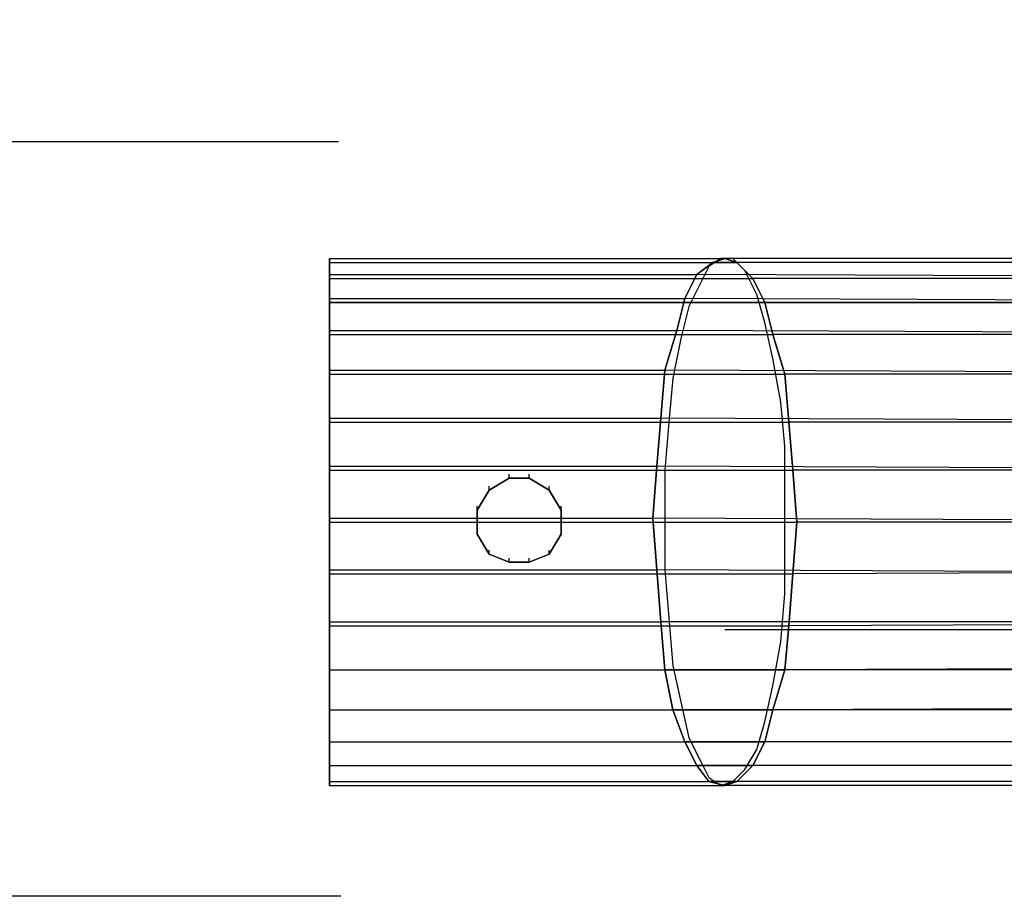
# Model space of a CAD drawing. Units: millimetres. Extents: x -8029 to 18819, y -5188 to 15438.
# Drawn here: x -5480 to -4437, y 7600 to 8529 of the extents above; entities that cross this region are included whole.
import ezdxf

# ---------------------------------------------------------------- set-up
doc = ezdxf.new("R2010")
doc.units = ezdxf.units.MM
doc.layers.add('BEM-2', color=7, linetype='Continuous')
doc.layers.add('DRAUFSICHT', color=7, linetype='Continuous')
doc.styles.get("Standard").update_dxf_attribs({"font": 'arial.ttf'})
doc.dimstyles.get("Standard").update_dxf_attribs({"dimtxt": 0.18, "dimasz": 0.18, "dimexe": 0.18, "dimexo": 0.0625, "dimgap": 0.09, "dimtad": 0, "dimtih": 1, "dimtoh": 1, "dimdec": 4, "dimzin": 0, "dimdsep": 46, "dimtxsty": 'Standard', "dimcen": 0.09, "dimadec": 0, "dimazin": 0, "dimtfac": 1, "dimtdec": 4, "dimtofl": 0, "dimtmove": 0, "dimatfit": 3, "dimfxl": 1, "dimtolj": 1, "dimtzin": 0, "dimarcsym": 0})

# ---------------------------------------------------------------- blocks, each defined once
blk = doc.blocks.new('*D150')
at = {"layer": 'BEM-2', "color": 0, "lineweight": -2}
for p, q in [((-5909.3, 8400, 0), (-5909.3, 8620, 0)), ((-5142.2, 8400, 0), (-6019.3, 8400, 0)), ((-5909.3, 7820, 0), (-5909.3, 8180, 0)), ((-5139.7, 7600, 0), (-6019.3, 7600, 0))]:
    blk.add_line(p, q, dxfattribs=at)
at = {"layer": 'BEM-2', "color": 0}
for points in [[(-5945.9, 8180, 0), (-5872.6, 8180, 0), (-5909.3, 8400, 0)], [(-5945.9, 7820, 0), (-5872.6, 7820, 0), (-5909.3, 7600, 0)]]:
    blk.add_solid(points, dxfattribs=at)
at = {"layer": 'DEFPOINTS', "color": 0}
for p in [(-5909.3, 8400, 0), (-5142.2, 8400, 0), (-5139.7, 7600, 0)]:
    blk.add_point(p, dxfattribs=at)
at = {"layer": 'BEM-2', "color": 0, "insert": (-5909.3, 8942.5, 0), "char_height": 192.5, "attachment_point": 5, "rotation": 90}
blk.add_mtext('\\A1;800', dxfattribs=at)

msp = doc.modelspace()

# ---------------------------------------------------------------- linework, layer by layer
at = {"layer": 'DRAUFSICHT', "lineweight": 25}
for points in [[(-5151.97144, 7996.77814), (-5151.97144, 7717.38071), (-5151.97144, 8276.17557), (-5151.97144, 7996.77814)], [(-5151.97144, 8271.9381), (-5151.97144, 8276.17557), (-4732.8753, 8276.17557), (-4745.57049, 8271.9381)], [(-5151.97144, 8276.17557), (-5151.97144, 8271.9381), (-4720.16289, 8271.9381), (-4732.8753, 8276.17557)], [(-5151.97144, 8229.61507), (-5151.97144, 7717.38071), (-5151.97144, 8276.17557), (-5151.97144, 8229.61507)], [(-4690.53505, 8229.61507), (-4682.07733, 8195.74976), (-4669.36492, 8153.40951), (-4665.12745, 8102.61154), (-4660.90721, 8051.81358), (-4656.66974, 7996.77814), (-4660.90721, 7941.7427), (-4665.12745, 7886.70727), (-4669.36492, 7840.14677), (-4682.07733, 7797.80652), (-4690.53505, 7763.94121), (-4703.23023, 7738.55084), (-4720.16289, 7721.61818), (-4732.8753, 7717.38071), (-4749.80796, 7721.61818), (-4762.50314, 7738.55084), (-4775.19833, 7763.94121), (-4787.91074, 7797.80652), (-4796.36845, 7840.14677), (-4800.60592, 7890.94474), (-4804.84339, 7945.98017), (-4809.06364, 8001.01561), (-4804.84339, 8056.05105), (-4800.60592, 8106.84901), (-4796.36845, 8157.64698), (-4783.67327, 8199.97001), (-4775.19833, 8233.85254), (-4762.50314, 8259.24291), (-4745.57049, 8271.9381), (-4732.8753, 8276.17557), (-4720.16289, 8271.9381), (-4703.23023, 8255.00544), (-4690.53505, 8229.61507), (-5151.97144, 8229.61507)], [(-5151.97144, 8276.17557), (-4732.8753, 8276.17557)], [(-4690.53505, 8229.61507), (-4682.07733, 8195.74976), (-4669.36492, 8153.40951), (-4665.12745, 8102.61154), (-4660.90721, 8051.81358), (-4656.66974, 7996.77814), (-4660.90721, 7941.7427), (-4665.12745, 7886.70727), (-4669.36492, 7840.14677), (-4682.07733, 7797.80652), (-4690.53505, 7763.94121), (-4703.23023, 7738.55084), (-4720.16289, 7721.61818), (-4732.8753, 7717.38071), (-4749.80796, 7721.61818), (-4762.50314, 7738.55084), (-4775.19833, 7763.94121), (-4787.91074, 7797.80652), (-4796.36845, 7840.14677), (-4800.60592, 7890.94474), (-4804.84339, 7945.98017), (-4809.06364, 8001.01561), (-4804.84339, 8056.05105), (-4800.60592, 8106.84901), (-4796.36845, 8157.64698), (-4783.67327, 8199.97001), (-4775.19833, 8233.85254), (-4762.50314, 8259.24291), (-4745.57049, 8271.9381), (-4732.8753, 8276.17557), (-4720.16289, 8271.9381), (-4703.23023, 8255.00544), (-4690.53505, 8229.61507), (-3623.7433, 8229.61507)], [(-4796.36845, 7996.77814), (-4796.36845, 7945.98017), (-4792.13098, 7895.18221), (-4787.91074, 7844.38424), (-4779.4358, 7806.28146), (-4770.96086, 7768.17868), (-4758.26567, 7742.77108), (-4749.80796, 7725.83843), (-4737.09554, 7717.38071), (-4724.40036, 7721.61818), (-4711.70517, 7734.31337), (-4699.00999, 7755.48349), (-4690.53505, 7785.11134), (-4682.07733, 7823.21412), (-4673.60239, 7869.77461), (-4669.36492, 7920.57258), (-4669.36492, 8077.20395), (-4673.60239, 8123.78167), (-4682.07733, 8170.34217), (-4690.53505, 8208.44495), (-4699.00999, 8238.07279), (-4711.70517, 8263.48038), (-4724.40036, 8276.17557), (-4737.09554, 8276.17557), (-4749.80796, 8267.71785), (-4758.26567, 8250.7852), (-4770.96086, 8225.3776), (-4779.4358, 8191.51229), (-4787.91074, 8149.17204), (-4792.13098, 8102.61154), (-4796.36845, 8051.81358), (-4796.36845, 7996.77814)], [(-3729.57671, 8271.9381), (-3699.93164, 8276.17557), (-4732.8753, 8276.17557), (-4745.57049, 8271.9381)], [(-3699.93164, 8276.17557), (-3670.3038, 8271.9381), (-4720.16289, 8271.9381), (-4732.8753, 8276.17557)], [(-3699.93164, 8276.17557), (-4732.8753, 8276.17557)], [(-5151.97144, 8259.24291), (-5151.97144, 8271.9381), (-4745.57049, 8271.9381), (-4762.50314, 8259.24291)], [(-5151.97144, 8271.9381), (-5151.97144, 8255.00544), (-4703.23023, 8255.00544), (-4720.16289, 8271.9381)], [(-5151.97144, 8271.9381), (-4720.16289, 8271.9381)], [(-5151.97144, 8271.9381), (-4745.57049, 8271.9381)], [(-3759.20455, 8255.00544), (-3729.57671, 8271.9381), (-4745.57049, 8271.9381), (-4762.50314, 8259.24291)], [(-3729.57671, 8271.9381), (-4745.57049, 8271.9381)], [(-3670.3038, 8271.9381), (-3644.8962, 8255.00544), (-4703.23023, 8255.00544), (-4720.16289, 8271.9381)], [(-3670.3038, 8271.9381), (-4720.16289, 8271.9381)], [(-5151.97144, 8233.85254), (-5151.97144, 8259.24291), (-4762.50314, 8259.24291), (-4775.19833, 8233.85254)], [(-5151.97144, 8259.24291), (-4762.50314, 8259.24291)], [(-3788.83239, 8229.61507), (-3759.20455, 8255.00544), (-4762.50314, 8259.24291), (-4775.19833, 8233.85254)], [(-3759.20455, 8255.00544), (-4762.50314, 8259.24291)], [(-5151.97144, 8255.00544), (-5151.97144, 8229.61507), (-4690.53505, 8229.61507), (-4703.23023, 8255.00544)], [(-5151.97144, 8255.00544), (-4703.23023, 8255.00544)], [(-3644.8962, 8255.00544), (-3623.7433, 8229.61507), (-4690.53505, 8229.61507), (-4703.23023, 8255.00544)], [(-3644.8962, 8255.00544), (-4703.23023, 8255.00544)], [(-5151.97144, 8199.97001), (-5151.97144, 8233.85254), (-4775.19833, 8233.85254), (-4783.67327, 8199.97001)], [(-5151.97144, 8233.85254), (-4775.19833, 8233.85254)], [(-5151.97144, 8229.61507), (-5151.97144, 8195.74976), (-4682.07733, 8195.74976), (-4690.53505, 8229.61507), (-5151.97144, 8229.61507)], [(-5151.97144, 8229.61507), (-4690.53505, 8229.61507)], [(-3814.23998, 8195.74976), (-3788.83239, 8229.61507), (-4775.19833, 8233.85254), (-4783.67327, 8199.97001)], [(-3788.83239, 8229.61507), (-4775.19833, 8233.85254)], [(-3623.7433, 8229.61507), (-3606.79342, 8195.74976), (-4682.07733, 8195.74976), (-4690.53505, 8229.61507), (-3623.7433, 8229.61507)], [(-3623.7433, 8229.61507), (-4690.53505, 8229.61507)], [(-5151.97144, 8157.64698), (-5151.97144, 8199.97001), (-4783.67327, 8199.97001), (-4796.36845, 8157.64698)], [(-5151.97144, 8199.97001), (-4783.67327, 8199.97001)], [(-5151.97144, 8195.74976), (-5151.97144, 8153.40951), (-4669.36492, 8153.40951), (-4682.07733, 8195.74976)], [(-5151.97144, 8195.74976), (-4682.07733, 8195.74976)], [(-3839.63035, 8153.40951), (-3814.23998, 8195.74976), (-4783.67327, 8199.97001), (-4796.36845, 8157.64698)], [(-3814.23998, 8195.74976), (-4783.67327, 8199.97001)], [(-3606.79342, 8195.74976), (-3594.09824, 8153.40951), (-4669.36492, 8153.40951), (-4682.07733, 8195.74976)], [(-3606.79342, 8195.74976), (-4682.07733, 8195.74976)], [(-5151.97144, 8106.84901), (-5151.97144, 8157.64698), (-4796.36845, 8157.64698), (-4800.60592, 8106.84901)], [(-5151.97144, 8157.64698), (-4796.36845, 8157.64698)], [(-5151.97144, 8153.40951), (-5151.97144, 8102.61154), (-4665.12745, 8102.61154), (-4669.36492, 8153.40951)], [(-5151.97144, 8153.40951), (-4669.36492, 8153.40951)], [(-3856.56301, 8102.61154), (-3839.63035, 8153.40951), (-4796.36845, 8157.64698), (-4800.60592, 8106.84901)], [(-3839.63035, 8153.40951), (-4796.36845, 8157.64698)], [(-3594.09824, 8153.40951), (-3589.87799, 8102.61154), (-4665.12745, 8102.61154), (-4669.36492, 8153.40951)], [(-3594.09824, 8153.40951), (-4669.36492, 8153.40951)], [(-5151.97144, 8056.05105), (-5151.97144, 8106.84901), (-4800.60592, 8106.84901), (-4804.84339, 8056.05105)], [(-5151.97144, 8106.84901), (-4800.60592, 8106.84901)], [(-5151.97144, 8102.61154), (-5151.97144, 8051.81358), (-4660.90721, 8051.81358), (-4665.12745, 8102.61154)], [(-5151.97144, 8102.61154), (-4665.12745, 8102.61154)], [(-3873.49566, 8051.81358), (-3856.56301, 8102.61154), (-4800.60592, 8106.84901), (-4804.84339, 8056.05105)], [(-3856.56301, 8102.61154), (-4800.60592, 8106.84901)], [(-3589.87799, 8102.61154), (-3589.87799, 8051.81358), (-4660.90721, 8051.81358), (-4665.12745, 8102.61154)], [(-3589.87799, 8102.61154), (-4665.12745, 8102.61154)], [(-5151.97144, 8001.01561), (-5151.97144, 8056.05105), (-4804.84339, 8056.05105), (-4809.06364, 8001.01561)], [(-5151.97144, 8056.05105), (-4804.84339, 8056.05105)], [(-5151.97144, 8051.81358), (-5151.97144, 7996.77814), (-4656.66974, 7996.77814), (-4660.90721, 8051.81358)], [(-5151.97144, 8051.81358), (-4660.90721, 8051.81358)], [(-4961.47476, 8043.33864), (-4961.47476, 8047.57611)], [(-4940.30464, 8043.33864), (-4940.30464, 8047.57611)], [(-3886.20807, 7996.77814), (-3873.49566, 8051.81358), (-4804.84339, 8056.05105), (-4809.06364, 8001.01561)], [(-3873.49566, 8051.81358), (-4804.84339, 8056.05105)], [(-3589.87799, 8051.81358), (-3594.09824, 7996.77814), (-4656.66974, 7996.77814), (-4660.90721, 8051.81358)], [(-3589.87799, 8051.81358), (-4660.90721, 8051.81358)], [(-4982.62766, 8030.64345), (-4961.47476, 8043.33864), (-4940.30464, 8043.33864), (-4919.13451, 8030.64345), (-4906.43932, 8009.47333), (-4906.43932, 7984.08296), (-4919.13451, 7962.91283), (-4940.30464, 7954.43789), (-4961.47476, 7954.43789), (-4982.62766, 7962.91283), (-4995.34007, 7984.08296), (-4995.34007, 8009.47333), (-4982.62766, 8030.64345), (-4961.47476, 8043.33864), (-4940.30464, 8043.33864), (-4919.13451, 8030.64345), (-4906.43932, 8009.47333), (-4906.43932, 7984.08296), (-4919.13451, 7962.91283), (-4940.30464, 7954.43789), (-4961.47476, 7954.43789), (-4982.62766, 7962.91283), (-4995.34007, 7984.08296), (-4995.34007, 8009.47333), (-4982.62766, 8030.64345)], [(-4982.62766, 8030.64345), (-4982.62766, 8034.88092)], [(-4919.13451, 8030.64345), (-4919.13451, 8034.88092)], [(-4995.34007, 8009.47333), (-4995.34007, 8013.7108)], [(-4906.43932, 8009.47333), (-4906.43932, 8013.7108)], [(-5151.97144, 7945.98017), (-5151.97144, 8001.01561), (-4809.06364, 8001.01561), (-4804.84339, 7945.98017)], [(-5151.97144, 8001.01561), (-4809.06364, 8001.01561)], [(-5151.97144, 7996.77814), (-5151.97144, 7941.7427), (-4660.90721, 7941.7427), (-4656.66974, 7996.77814)], [(-5151.97144, 7996.77814), (-4656.66974, 7996.77814)], [(-3890.42832, 7941.7427), (-3886.20807, 7996.77814), (-4809.06364, 8001.01561), (-4804.84339, 7945.98017)], [(-3886.20807, 7996.77814), (-4809.06364, 8001.01561)], [(-3594.09824, 7996.77814), (-3602.57318, 7945.98017), (-4660.90721, 7941.7427), (-4656.66974, 7996.77814)], [(-3594.09824, 7996.77814), (-4656.66974, 7996.77814)], [(-4995.34007, 7984.08296), (-4995.34007, 7988.3032)], [(-4906.43932, 7984.08296), (-4906.43932, 7988.3032)], [(-4982.62766, 7962.91283), (-4982.62766, 7967.1503)], [(-4919.13451, 7962.91283), (-4919.13451, 7967.1503)], [(-4961.47476, 7954.43789), (-4961.47476, 7958.67536)], [(-4940.30464, 7954.43789), (-4940.30464, 7958.67536)], [(-5151.97144, 7890.94474), (-5151.97144, 7945.98017), (-4804.84339, 7945.98017), (-4800.60592, 7890.94474)], [(-5151.97144, 7945.98017), (-4804.84339, 7945.98017)], [(-3890.42832, 7890.94474), (-3890.42832, 7941.7427), (-4804.84339, 7945.98017), (-4800.60592, 7890.94474)], [(-3890.42832, 7941.7427), (-4804.84339, 7945.98017)], [(-3602.57318, 7945.98017), (-3619.50583, 7890.94474), (-4665.12745, 7886.70727), (-4660.90721, 7941.7427)], [(-3602.57318, 7945.98017), (-4660.90721, 7941.7427)], [(-5151.97144, 7941.7427), (-5151.97144, 7886.70727), (-4665.12745, 7886.70727), (-4660.90721, 7941.7427)], [(-5151.97144, 7941.7427), (-4660.90721, 7941.7427)], [(-5151.97144, 7840.14677), (-5151.97144, 7890.94474), (-4800.60592, 7890.94474), (-4796.36845, 7840.14677)], [(-5151.97144, 7890.94474), (-4800.60592, 7890.94474)], [(-3881.9706, 7840.14677), (-3890.42832, 7890.94474), (-4800.60592, 7890.94474), (-4796.36845, 7840.14677)], [(-3890.42832, 7890.94474), (-4800.60592, 7890.94474)], [(-3619.50583, 7890.94474), (-3640.67596, 7844.38424), (-4669.36492, 7840.14677), (-4665.12745, 7886.70727)], [(-3619.50583, 7890.94474), (-4665.12745, 7886.70727)], [(-5151.97144, 7886.70727), (-5151.97144, 7840.14677), (-4669.36492, 7840.14677), (-4665.12745, 7886.70727)], [(-5151.97144, 7886.70727), (-4665.12745, 7886.70727)], [(-3738.03442, 7882.4698), (-4732.8753, 7882.4698)], [(-5151.97144, 7840.14677), (-5151.97144, 7797.80652), (-4682.07733, 7797.80652), (-4669.36492, 7840.14677)], [(-5151.97144, 7797.80652), (-5151.97144, 7840.14677), (-4796.36845, 7840.14677), (-4787.91074, 7797.80652)], [(-5151.97144, 7840.14677), (-4796.36845, 7840.14677)], [(-5151.97144, 7840.14677), (-4669.36492, 7840.14677)], [(-3869.27542, 7797.80652), (-3881.9706, 7840.14677), (-4796.36845, 7840.14677), (-4787.91074, 7797.80652)], [(-3881.9706, 7840.14677), (-4796.36845, 7840.14677)], [(-3640.67596, 7844.38424), (-3666.06633, 7802.04399), (-4682.07733, 7797.80652), (-4669.36492, 7840.14677)], [(-3640.67596, 7844.38424), (-4669.36492, 7840.14677)], [(-5151.97144, 7797.80652), (-5151.97144, 7763.94121), (-4690.53505, 7763.94121), (-4682.07733, 7797.80652)], [(-5151.97144, 7763.94121), (-5151.97144, 7797.80652), (-4787.91074, 7797.80652), (-4775.19833, 7763.94121)], [(-5151.97144, 7797.80652), (-4787.91074, 7797.80652)], [(-5151.97144, 7797.80652), (-4682.07733, 7797.80652)], [(-3852.34276, 7763.94121), (-3869.27542, 7797.80652), (-4787.91074, 7797.80652), (-4775.19833, 7763.94121)], [(-3869.27542, 7797.80652), (-4787.91074, 7797.80652)], [(-3666.06633, 7802.04399), (-3691.47392, 7763.94121), (-4690.53505, 7763.94121), (-4682.07733, 7797.80652)], [(-3666.06633, 7802.04399), (-4682.07733, 7797.80652)], [(-5151.97144, 7763.94121), (-5151.97144, 7738.55084), (-4703.23023, 7738.55084), (-4690.53505, 7763.94121)], [(-5151.97144, 7738.55084), (-5151.97144, 7763.94121), (-4775.19833, 7763.94121), (-4762.50314, 7738.55084)], [(-5151.97144, 7763.94121), (-4775.19833, 7763.94121)], [(-5151.97144, 7763.94121), (-4690.53505, 7763.94121)], [(-3831.17264, 7738.55084), (-3852.34276, 7763.94121), (-4775.19833, 7763.94121), (-4762.50314, 7738.55084)], [(-3852.34276, 7763.94121), (-4775.19833, 7763.94121)], [(-3691.47392, 7763.94121), (-3721.10176, 7738.55084), (-4703.23023, 7738.55084), (-4690.53505, 7763.94121)], [(-3691.47392, 7763.94121), (-4690.53505, 7763.94121)], [(-5151.97144, 7738.55084), (-5151.97144, 7721.61818), (-4720.16289, 7721.61818), (-4703.23023, 7738.55084)], [(-5151.97144, 7721.61818), (-5151.97144, 7738.55084), (-4762.50314, 7738.55084), (-4749.80796, 7721.61818)], [(-5151.97144, 7738.55084), (-4762.50314, 7738.55084)], [(-5151.97144, 7738.55084), (-4703.23023, 7738.55084)], [(-3805.76504, 7721.61818), (-3831.17264, 7738.55084), (-4762.50314, 7738.55084), (-4749.80796, 7721.61818)], [(-3831.17264, 7738.55084), (-4762.50314, 7738.55084)], [(-3721.10176, 7738.55084), (-3750.72961, 7721.61818), (-4720.16289, 7721.61818), (-4703.23023, 7738.55084)], [(-3721.10176, 7738.55084), (-4703.23023, 7738.55084)], [(-5151.97144, 7721.61818), (-5151.97144, 7717.38071), (-4732.8753, 7717.38071), (-4720.16289, 7721.61818)], [(-5151.97144, 7717.38071), (-5151.97144, 7721.61818), (-4749.80796, 7721.61818), (-4732.8753, 7717.38071)], [(-5151.97144, 7721.61818), (-4749.80796, 7721.61818)], [(-5151.97144, 7721.61818), (-4720.16289, 7721.61818)], [(-5151.97144, 7717.38071), (-4732.8753, 7717.38071)], [(-3780.37467, 7717.38071), (-3805.76504, 7721.61818), (-4749.80796, 7721.61818), (-4732.8753, 7717.38071)], [(-3805.76504, 7721.61818), (-4749.80796, 7721.61818)], [(-3750.72961, 7721.61818), (-3780.37467, 7717.38071), (-4732.8753, 7717.38071), (-4720.16289, 7721.61818)], [(-3780.37467, 7717.38071), (-4732.8753, 7717.38071)], [(-3750.72961, 7721.61818), (-4720.16289, 7721.61818)]]:
    msp.add_lwpolyline(points, dxfattribs=at)
for points in [[(-4982.62766, 8030.64345), (-4982.62766, 8030.64345), (-4961.47476, 8043.33864), (-4961.47476, 8043.33864), (-4961.47476, 8043.33864), (-4982.62766, 8030.64345), (-4982.62766, 8030.64345)], [(-4961.47476, 8043.33864), (-4961.47476, 8043.33864), (-4940.30464, 8043.33864), (-4940.30464, 8043.33864), (-4940.30464, 8043.33864), (-4961.47476, 8043.33864), (-4961.47476, 8043.33864)], [(-4940.30464, 8043.33864), (-4940.30464, 8043.33864), (-4919.13451, 8030.64345), (-4919.13451, 8030.64345), (-4919.13451, 8030.64345), (-4940.30464, 8043.33864), (-4940.30464, 8043.33864)], [(-4995.34007, 8009.47333), (-4995.34007, 8009.47333), (-4982.62766, 8030.64345), (-4982.62766, 8030.64345), (-4982.62766, 8030.64345), (-4995.34007, 8009.47333), (-4995.34007, 8009.47333)], [(-4919.13451, 8030.64345), (-4919.13451, 8030.64345), (-4906.43932, 8009.47333), (-4906.43932, 8009.47333), (-4906.43932, 8009.47333), (-4919.13451, 8030.64345), (-4919.13451, 8030.64345)], [(-4995.34007, 7984.08296), (-4995.34007, 7984.08296), (-4995.34007, 8009.47333), (-4995.34007, 8009.47333), (-4995.34007, 8009.47333), (-4995.34007, 7984.08296), (-4995.34007, 7984.08296)], [(-4906.43932, 8009.47333), (-4906.43932, 8009.47333), (-4906.43932, 7984.08296), (-4906.43932, 7984.08296), (-4906.43932, 7984.08296), (-4906.43932, 8009.47333), (-4906.43932, 8009.47333)], [(-4982.62766, 7962.91283), (-4982.62766, 7962.91283), (-4995.34007, 7984.08296), (-4995.34007, 7984.08296), (-4995.34007, 7984.08296), (-4982.62766, 7962.91283), (-4982.62766, 7962.91283)], [(-4906.43932, 7984.08296), (-4906.43932, 7984.08296), (-4919.13451, 7962.91283), (-4919.13451, 7962.91283), (-4919.13451, 7962.91283), (-4906.43932, 7984.08296), (-4906.43932, 7984.08296)], [(-4961.47476, 7954.43789), (-4961.47476, 7954.43789), (-4982.62766, 7962.91283), (-4982.62766, 7962.91283), (-4982.62766, 7962.91283), (-4961.47476, 7954.43789), (-4961.47476, 7954.43789)], [(-4919.13451, 7962.91283), (-4919.13451, 7962.91283), (-4940.30464, 7954.43789), (-4940.30464, 7954.43789), (-4940.30464, 7954.43789), (-4919.13451, 7962.91283), (-4919.13451, 7962.91283)], [(-4940.30464, 7954.43789), (-4940.30464, 7954.43789), (-4961.47476, 7954.43789), (-4961.47476, 7954.43789), (-4961.47476, 7954.43789), (-4940.30464, 7954.43789), (-4940.30464, 7954.43789)]]:
    msp.add_open_spline(points, degree=3, knots=[0, 0, 0, 0, 1, 1, 1, 2, 2, 2, 2], dxfattribs=at)

# ---------------------------------------------------------------- dimensions: what is measured, and where the dimension line sits
at = {"layer": 'BEM-2'}
dim = msp.add_linear_dim(base=(-5909.26144, 8400, 0), p1=(-5139.67811, 7600, 0), p2=(-5142.15214, 8400, 0), angle=90, dimstyle='Standard', override={"dimscale": 55, "dimtxt": 3.5, "dimasz": 4, "dimexe": 2, "dimexo": 0, "dimgap": 2, "dimtih": 0, "dimtoh": 0, "dimdec": 0, "dimcen": 2}, dxfattribs=at)
dim.commit()
dim.dimension.update_dxf_attribs({"geometry": '*D150', "text_midpoint": (-5909.26144, 8942.45907, 0)})

doc.saveas('drawing.dxf')
